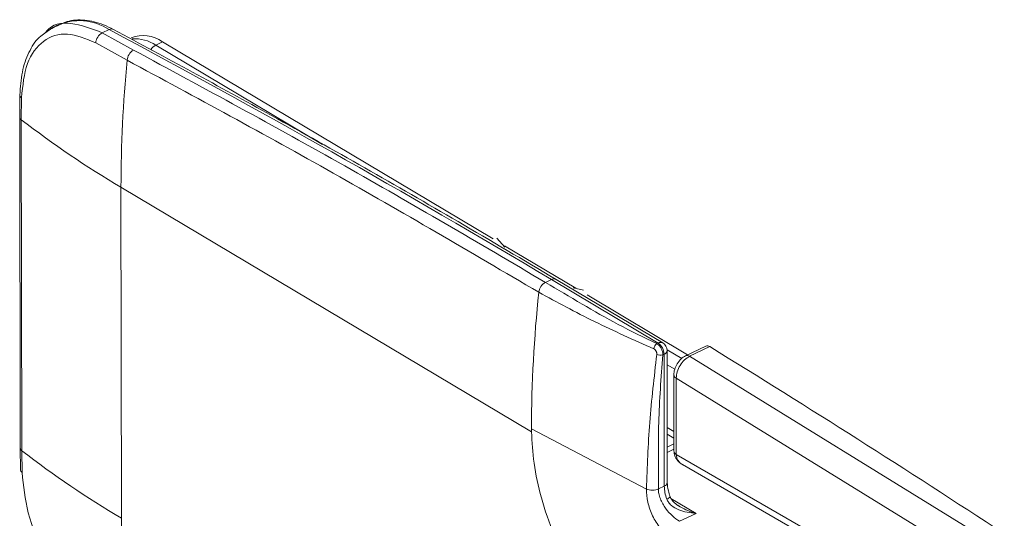
# Model space of a CAD drawing. Extents: x 19.1 to 29.8, y 0.6 to 8.7.
# Drawn here: x 20.5 to 20.5, y 5.2 to 5.3 of the extents above; entities that cross this region are included whole.
import ezdxf

# ---------------------------------------------------------------- set-up
doc = ezdxf.new("R2010")
doc.units = 0
doc.header["$MEASUREMENT"] = 0
doc.layers.get('0').update_dxf_attribs({"linetype": 'CONTINUOUS'})
doc.layers.add('D7', color=7, linetype='CONTINUOUS')

# ---------------------------------------------------------------- blocks, each defined once
blk = doc.blocks.new('A$C42335B10')
at = {"lineweight": 15}
for p, q in [((1.415468374623671, 3.362991734996322), (1.415106303021361, 3.362725480121186)), ((1.415712321715873, 3.363109234032032), (1.415405336254508, 3.362961678564987)), ((1.415423144087711, 3.362935814918752), (1.415643754298401, 3.363074478416011)), ((1.417700171035122, 3.362744194090292), (1.418004826436047, 3.362890629591743)), ((1.419111744021436, 3.361965157643755), (1.417700171035122, 3.362744194090292)), ((1.417400513666166, 3.362290021984671), (1.418821287948674, 3.361505901187916)), ((1.420417149496089, 3.362336398826771), (1.420111693136889, 3.362189578337145)), ((1.420417149496089, 3.362336398826771), (1.435368149604827, 3.353428732953502)), ((1.420111693136889, 3.362189578337145), (1.427652015356131, 3.357697124961638)), ((1.4139711975008, 3.359935668274466), (1.413963872122793, 3.3589416471391)), ((1.413971622035149, 3.359943775775853), (1.413971200981223, 3.359935744581921)), ((1.414036435787509, 3.358817760280863), (1.414043741688403, 3.359811471628631)), ((1.413963897681811, 3.35894202381655), (1.41398886290861, 3.343974306996995)), ((1.414061401014308, 3.343850043461308), (1.414036435787509, 3.358817760280863)), ((1.418569007008131, 3.34079394676657), (1.418544041781331, 3.355761663586125)), ((1.418544041781331, 3.355761663586125), (1.437101503437532, 3.344705312006959)), ((1.435532071924499, 3.353455353267013), (1.435890908399003, 3.353055670648991)), ((1.435885050673051, 3.353120768136985), (1.439107181800665, 3.351201052581106)), ((1.437737350274247, 3.351461073679412), (1.438006474292891, 3.351590428490595)), ((1.438006474292891, 3.351590428490595), (1.442823618130774, 3.348720419296607)), ((1.443034137778426, 3.348726276063933), (1.438216995979772, 3.351596284042965)), ((1.438986857816971, 3.351211132974238), (1.439459745541754, 3.351115282102055)), ((1.439624082868889, 3.350893087764587), (1.444162096296182, 3.348189381855639)), ((1.442823618130774, 3.348720419296607), (1.442763619074753, 3.348691580182554)), ((1.442807525740776, 3.348712684148352), (1.442909329422278, 3.34865203046814)), ((1.444981061456971, 3.348583025419871), (1.444072774776473, 3.348146448831652)), ((1.445162345531458, 3.348557335738382), (1.444254058850973, 3.348120759150162)), ((1.443037897923674, 3.348182036040661), (1.443097896979694, 3.348210875154714)), ((1.443097896979694, 3.348210875154714), (1.443107836840298, 3.342251505345403)), ((1.443232280390149, 3.348414548937915), (1.443894076202895, 3.348020257189314)), ((1.443244238642066, 3.342415257608967), (1.443234298781462, 3.348374627418278)), ((1.444254058850973, 3.348120759150162), (1.457804575806989, 3.33976654192696)), ((1.443577118755755, 3.34753423852825), (1.443235379769277, 3.34773784341657)), ((1.443535528410123, 3.347282925890908), (1.44354129043306, 3.343828347714827)), ((1.443644547341805, 3.347134262464793), (1.443650300447672, 3.343685030450415)), ((1.457177479730831, 3.338791306954609), (1.443644547341805, 3.347134262464793)), ((1.437100985008627, 3.344844297742688), (1.442296907213802, 3.342119189229954)), ((1.437101501393983, 3.344705315803355), (1.437100985008627, 3.344844297742688)), ((1.443240106693338, 3.344903851098796), (1.44353979959098, 3.344725376821624)), ((1.443240634500299, 3.344600669683412), (1.443540326511794, 3.344422115989089)), ((1.443241585290025, 3.344015043118513), (1.443540779611823, 3.344158853700603)), ((1.413988837349578, 3.343973930319545), (1.413999518275205, 3.342988367518404)), ((1.41407200745725, 3.342864939267609), (1.414061401014308, 3.343850043461308)), ((1.443541137755986, 3.343912901457354), (1.443242016248576, 3.343769125874187)), ((1.443650300447672, 3.343685030450415), (1.456624592856443, 3.336193485682649)), ((1.443934355736332, 3.343220310632959), (1.456816557170029, 3.335781848093705)), ((1.443107836840298, 3.342251505345403), (1.44283893330406, 3.342122254316037)), ((1.444541515325994, 3.341016480266537), (1.443409130478855, 3.341691144555541)), ((1.444541515325994, 3.341016480266537), (1.443796405689838, 3.340658336268841))]:
    blk.add_line(p, q, dxfattribs=at)
for centre, radius, start, end in [((1.416658937490155, 3.360859015425592), 0.002436980339428972, 56.47661335530377, 114.6184920008788), ((1.417956150217194, 3.362249360819875), 0.0005571223448862264, 117.3527019248191, 175.8145882867751), ((1.418115849805773, 3.362694346597565), 0.000225506546313452, 64.75197744001873, 119.4937628038403), ((1.186383881536216, 2.929563756620044), 0.4913455413003363, 59.19557229410982, 61.87470116627416), ((1.419540677311801, 3.361142788097902), 0.001480847751091371, 53.71004268540791, 111.3951233219708), ((1.41915971868066, 3.360763869550165), 0.0017143222890102, 56.26816579673471, 93.47157690274913), ((1.419391433405053, 3.361466791015993), 0.0005714852989964989, 119.3016677967614, 176.075838431018), ((1.420369425486413, 3.361702515482391), 0.0005510500780053243, 117.8858344749451, 149.6121473866025), ((1.47758123469707, 3.3557910373824), 0.05903720022315726, 174.4450089704857, 180.0285073583733), ((1.414126957510248, 3.359943354670688), 0.0001559423284013988, 182.7971829363599, 237.7488132098065), ((1.414121471077948, 3.358950672158179), 0.0001577864625091262, 183.2358404518206, 237.3894157907275), ((1.441390483972569, 3.39431145141292), 0.04481122696699982, 232.3795102707697, 239.3469962764336), ((1.438117124909255, 3.351399580510882), 0.0002206048736134329, 63.08200946598705, 120.1044742036934), ((1.438021282521944, 3.350943386730381), 0.0005904382257950757, 118.7431480534248, 173.2415809423478), ((1.496571766527296, 3.344717919547496), 0.05947091579830566, 173.9239022431353, 179.8782439691788), ((1.442955344764087, 3.348428228992293), 0.000325749273770753, 126.0554746040336, 174.6918601636194), ((1.442934268934437, 3.348529570616605), 0.0002206055733872454, 63.08275028219347, 120.1044250604227), ((1.442458306643672, 3.348195186540649), 0.0006397827213458406, 1.405135608224352, 55.18049681547554), ((1.442824219063141, 3.348373954838308), 0.0004101041666667397, 0.09556573125166012, 59.2139101590537), ((1.445048705266245, 3.348407889253191), 0.0001877454708216532, 52.7503602140515, 111.1183320370164), ((1.162436225009742, 2.88912087546952), 0.5394589143295773, 56.71673342247888, 58.39286037405257), ((1.442931532945508, 3.348561120381409), 0.000393723819421251, 245.5584395247664, 285.6732667276599), ((1.44303614467907, 3.348400999260881), 0.0001999012815837074, 287.9937941134522, 352.4191938439241), ((1.444140393948672, 3.34797124566481), 0.0001878137170644025, 52.75674929253188, 111.0533199554659), ((1.443717816825895, 3.347302301651463), 0.0001833182630172175, 186.0928932003115, 246.441538081663), ((1.41414670876155, 3.343983144968793), 0.0001580930834480176, 183.2047107990374, 237.3432770528211), ((1.441415449199638, 3.379343734593781), 0.04481122696750298, 232.3795102708108, 239.3469962763963), ((1.414160202335793, 3.342999755437829), 0.0001611016336189689, 184.0210885515758, 236.8078419905111), ((1.443046084539674, 3.342441629451572), 0.0001999012815865669, 287.9937941140258, 352.419193843633), ((1.444871685079278, 3.342282529963561), 0.001764121066447174, 181.0076810244515, 200.447005097634), ((1.443165911499037, 3.341896828448024), 0.0002365460999614484, 282.8977061271696, 328.5628481782838), ((1.469564191597996, 3.34081125780516), 0.05099518752810762, 180.0194498641422, 186.1758063498094)]:
    blk.add_arc(centre, radius, start, end, dxfattribs=at)
for points, knots in [([(1.417700171035122, 3.362744194090292), (1.417221953597107, 3.362931214725267), (1.416304708006223, 3.363289929902087), (1.415409392953521, 3.363144919196619), (1.415148029021069, 3.362775714692519), (1.41513290882024, 3.362754355791936)], [0, 0, 0, 0, 0.506477135362468, 0.9714491408309998, 1, 1, 1, 1]), ([(1.418211959770517, 3.36289836567346), (1.418061010084529, 3.362972506046808), (1.417624276305588, 3.363187011994353), (1.416907407980887, 3.363348370173008), (1.416174971247685, 3.363324969330852), (1.415794095857663, 3.363121188209726), (1.415645178097606, 3.363041512208356)], [0, 0, 0, 0, 0.167887970742616, 0.4857403142130913, 0.7989305623442606, 1, 1, 1, 1]), ([(1.438216993940543, 3.35159628525792), (1.43673823527493, 3.352470923774928), (1.432449853822206, 3.355007364427084), (1.425779642557018, 3.358806490190456), (1.420592344029387, 3.361611282656926), (1.418211959770517, 3.36289836567346)], [0, 0, 0, 0, 0.2216676326951999, 0.6428333350320358, 1, 1, 1, 1]), ([(1.415106303021361, 3.362725480121186), (1.415018850729524, 3.362667334118774), (1.414720342272219, 3.362468859349121), (1.414360691324276, 3.361873340447207), (1.414043158031319, 3.36099834677342), (1.413995111092277, 3.360288812690139), (1.4139711975008, 3.359935668274466)], [0, 0, 0, 0, 0.1221435468992665, 0.4169231130407331, 0.7097949888667404, 1, 1, 1, 1]), ([(1.414043741688403, 3.359811471628631), (1.414101835342322, 3.360361423764549), (1.414218027131398, 3.361461370458753), (1.414993480193203, 3.362464803030996), (1.416090627977894, 3.362843907307661), (1.416963856397459, 3.362474662563982), (1.417400513666166, 3.362290021984671)], [0, 0, 0, 0, 0.2499671974929099, 0.4999536770273589, 0.7499521812105965, 1, 1, 1, 1]), ([(1.437737350274247, 3.351461073679412), (1.434714010376979, 3.353238472644683), (1.428516582671492, 3.356881894147185), (1.422297118217713, 3.360243480432973), (1.419111744021436, 3.361965157643755)], [0, 0, 0, 0, 0.4878378645044404, 1, 1, 1, 1]), ([(1.418821287948674, 3.361505901187916), (1.42193021740772, 3.359827449925118), (1.428145964247094, 3.356471687670234), (1.434339321004529, 3.352832064621585), (1.437434947147906, 3.351012871459832)], [0, 0, 0, 0, 0.500169897421939, 1, 1, 1, 1]), ([(1.442763619074753, 3.348691580182554), (1.442177522206151, 3.348976501684684), (1.441003679795614, 3.349547146164794), (1.439363066741905, 3.35049047413555), (1.438285364416586, 3.351133893456308), (1.437737350274247, 3.351461073679412)], [0, 0, 0, 0, 0.3289126486165471, 0.6587505188874447, 1, 1, 1, 1]), ([(1.437434947147906, 3.351012871459832), (1.438261142944526, 3.350564496709267), (1.439912223890701, 3.34966845849359), (1.441725215984761, 3.348861515793806), (1.442630992444805, 3.348458364724118)], [0, 0, 0, 0, 0.5003969057579206, 1, 1, 1, 1]), ([(1.443037897923674, 3.348182036040661), (1.443035861601317, 3.348230840800606), (1.443031782731026, 3.348328599529858), (1.442970945061461, 3.348482240419162), (1.442877756460632, 3.348615131477842), (1.442801597910602, 3.34866614213012), (1.442763619074753, 3.348691580182554)], [0, 0, 0, 0, 0.2495238032143181, 0.4998104682511568, 0.7505648924765856, 1, 1, 1, 1]), ([(1.442768623848309, 3.348202680606788), (1.442648921100457, 3.34717302293111), (1.442409325434213, 3.345112071773303), (1.442334399777124, 3.343117344492275), (1.442296907213802, 3.342119189229954)], [0, 0, 0, 0, 0.4996031428392349, 1, 1, 1, 1]), ([(1.442630992444805, 3.348458364724118), (1.442651181329069, 3.348446250455157), (1.442681567746277, 3.348428017192435), (1.442715526500137, 3.348387965843314), (1.442737236617873, 3.348354105001827), (1.442753720353835, 3.348316954896895), (1.44276910400049, 3.34826528490101), (1.442768815444111, 3.34822766168526), (1.442768623848309, 3.348202680606788)], [0, 0, 0, 0, 0.2492024767879896, 0.3750762217014953, 0.5001897276170342, 0.6245561734206309, 0.7507126515711564, 1, 1, 1, 1]), ([(1.44283893330406, 3.342122254316037), (1.442838932844765, 3.342150797578387), (1.442838931564424, 3.34223036479873), (1.442839032020856, 3.342479467814463), (1.442838749235776, 3.342948943588806), (1.442839916774631, 3.343865965861544), (1.442846169193814, 3.345611261927895), (1.442961228163711, 3.347154017786566), (1.443037897923674, 3.348182036040661)], [0, 0, 0, 0, 0.01433911431243722, 0.03997172622203948, 0.125115629665538, 0.2502489853060902, 0.5004020080033746, 1, 1, 1, 1]), ([(1.44407308418468, 3.348146597163946), (1.444002347439849, 3.348103407480356), (1.443861038087746, 3.348017128330523), (1.44368302342653, 3.347790873544024), (1.443559992474107, 3.347530906067415), (1.443543665937838, 3.347365344502026), (1.443535515929639, 3.347282698183498)], [0, 0, 0, 0, 0.2509998301179115, 0.5014172402109881, 0.751113554161654, 1, 1, 1, 1]), ([(1.443644547341805, 3.347134262464793), (1.443654352364177, 3.347229159845779), (1.443673961338291, 3.347418944245592), (1.443814128862172, 3.347715643978645), (1.444015510918263, 3.347973122929822), (1.444174533187734, 3.348071541082295), (1.444254058850973, 3.348120759150162)], [0, 0, 0, 0, 0.2498909675984196, 0.499754648767168, 0.7498316212264677, 1, 1, 1, 1]), ([(1.443025200892947, 3.333838047571144), (1.442669430074872, 3.334073589507882), (1.44193677741913, 3.334558650161321), (1.440848454201685, 3.335611692487723), (1.439798961110526, 3.336908335985746), (1.438857745314692, 3.338417291365938), (1.438085058133908, 3.340046447071098), (1.437528156266779, 3.341693704985706), (1.437181999769834, 3.343273926667369), (1.437127830464718, 3.344237164953854), (1.437101503437532, 3.344705312006959)], [0, 0, 0, 0, 0.1163146028858293, 0.2395311767491751, 0.3678666233983441, 0.4989958715974614, 0.630269688727252, 0.7590223447629066, 0.8828815457750725, 1, 1, 1, 1]), ([(1.443541284679128, 3.343839660904236), (1.44354942314672, 3.343762872325287), (1.443564872848867, 3.343617100328356), (1.443672294004458, 3.343436515470944), (1.443799812600801, 3.343305438359669), (1.44389411400951, 3.343245892750578), (1.443938416577282, 3.343217918371219)], [0, 0, 0, 0, 0.2976494810603709, 0.5650444354297076, 0.7956589553220117, 0.9999999999999999, 0.9999999999999999, 0.9999999999999999, 0.9999999999999999]), ([(1.443650300447672, 3.343685030450415), (1.443616926375441, 3.343708802220564), (1.44355415611615, 3.343753512382574), (1.443547669440079, 3.343809274949103), (1.443544631639284, 3.343835389336005)], [0, 0, 0, 0, 0.53168606601155, 1, 1, 1, 1]), ([(1.443935071346885, 3.34322145722503), (1.443893365713492, 3.343248491190763), (1.443808916151596, 3.343303232154429), (1.443720068063485, 3.343417402825053), (1.443661631358708, 3.343546009087381), (1.443654020906806, 3.343639383344059), (1.443650300447672, 3.343685030450415)], [0, 0, 0, 0, 0.2544405021082972, 0.5152155040264542, 0.7630073830272421, 1, 1, 1, 1]), ([(1.417443894927729, 3.336281107916725), (1.417007000490727, 3.336649509423292), (1.416133192563422, 3.337386328502718), (1.415032577519739, 3.33912339003125), (1.414252045729882, 3.341059021577107), (1.41413202085775, 3.342262960254717), (1.41407200745725, 3.342864939267609)], [0, 0, 0, 0, 0.2500063842102547, 0.5000236714040527, 0.7500078182103934, 1, 1, 1, 1]), ([(1.443367880763375, 3.341773148801955), (1.443338782345748, 3.341862653587124), (1.443264911166196, 3.342089876391454), (1.443252039849526, 3.342292468230899), (1.443244238642066, 3.342415257608967)], [0, 0, 0, 0, 0.3939075808573868, 0.9999999999999999, 0.9999999999999999, 0.9999999999999999, 0.9999999999999999]), ([(1.442296907213802, 3.342119189229954), (1.442336178090244, 3.342104544526264), (1.442417429106726, 3.342074244793515), (1.442568880911665, 3.342061554015831), (1.442719899274167, 3.342075886426009), (1.442800140203119, 3.342107143055501), (1.44283893330406, 3.342122254316037)], [0, 0, 0, 0, 0.2416556749042365, 0.4999829645851926, 0.7582628767696565, 0.9999999999999999, 0.9999999999999999, 0.9999999999999999, 0.9999999999999999]), ([(1.442296907213802, 3.342119189229954), (1.442309477029653, 3.341923625932266), (1.442334516356482, 3.34153405989722), (1.442520755363276, 3.341001714637282), (1.442729811783707, 3.34061661825378), (1.442915679418192, 3.340356589833028), (1.443122799800449, 3.340134702420866), (1.443269324362888, 3.340034427727711), (1.44334258528697, 3.339984291309903)], [0, 0, 0, 0, 0.2512513514089738, 0.5004977617205094, 0.6253575930726566, 0.7501221239342877, 0.8750633763967097, 1, 1, 1, 1]), ([(1.443796405689838, 3.340658336268841), (1.443689328779783, 3.340731536898134), (1.443472174659448, 3.340879989241915), (1.44320540993094, 3.341181814148512), (1.443031384973111, 3.341452553771055), (1.442923982803023, 3.341678379001302), (1.442852718618212, 3.341906640562331), (1.442843283925683, 3.3420534078015), (1.442838860489672, 3.342122219317113)], [0, 0, 0, 0, 0.2370482614513539, 0.4807386267383228, 0.6069959388390181, 0.735820811043821, 0.8761401353046083, 1, 1, 1, 1]), ([(1.443218711211998, 3.341666250375089), (1.443242950063947, 3.341614589253783), (1.443294604756119, 3.341504495783817), (1.443471917324416, 3.341327249273967), (1.443873985104815, 3.341094867173667), (1.44427244515299, 3.341048076706659), (1.444541515325994, 3.341016480266537)], [0, 0, 0, 0, 0.111027430338122, 0.2366072349565645, 0.4844998279979527, 1, 1, 1, 1]), ([(1.443791150071888, 3.341332368511977), (1.4437408712419, 3.341363725916893), (1.443643346897844, 3.341424548938167), (1.443518978381249, 3.341534925113263), (1.443422348911014, 3.341651710408608), (1.443385332218384, 3.341734185674427), (1.443367793696012, 3.341773262485222)], [0, 0, 0, 0, 0.2798513011149066, 0.5428192060660022, 0.78338757436312, 0.9999999999999999, 0.9999999999999999, 0.9999999999999999, 0.9999999999999999]), ([(1.443611642691224, 3.341458702198184), (1.443682628281167, 3.341407659020439), (1.443971097037007, 3.341200231541266), (1.444296321326235, 3.341095465654772), (1.444541515325994, 3.341016480266537)], [0, 0, 0, 0, 0.2460772215275769, 0.9999999999999999, 0.9999999999999999, 0.9999999999999999, 0.9999999999999999])]:
    blk.add_open_spline(points, degree=3, knots=knots, dxfattribs=at)

msp = doc.modelspace()

# ---------------------------------------------------------------- block references
at = {"layer": 'D7', "color": 7, "linetype": 'Continuous'}
msp.add_blockref('A$C42335B10', (19.06521440449294, 1.90493479179054), dxfattribs=at)

doc.saveas('drawing.dxf')
